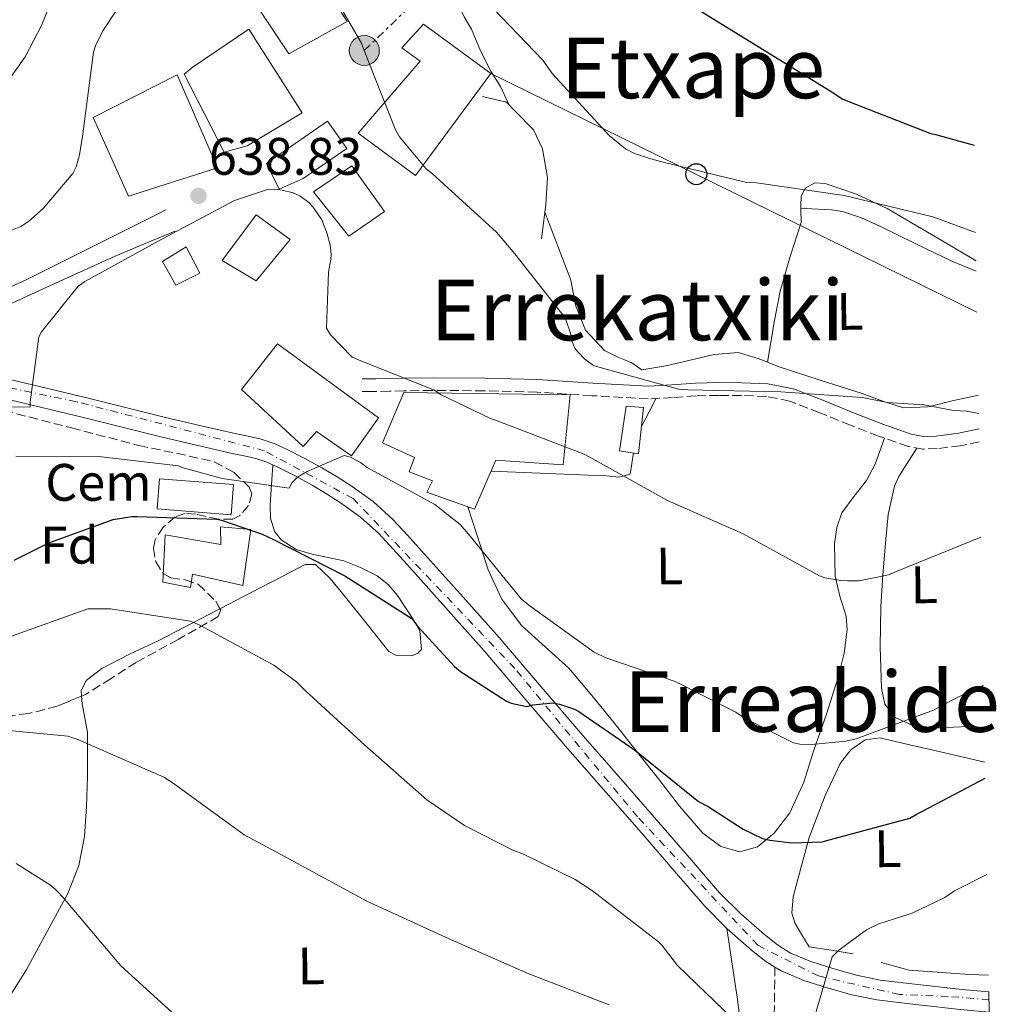
# Model space of a CAD drawing. Units: metres. Extents: x 617326 to 620781, y 4750249 to 4752627.
# Drawn here: x 620580 to 620765, y 4750533 to 4750720 of the extents above; entities that cross this region are included whole.
import ezdxf
from ezdxf.enums import TextEntityAlignment as Align

# ---------------------------------------------------------------- set-up
doc = ezdxf.new("R2010")
doc.units = ezdxf.units.M
doc.header["$MEASUREMENT"] = 0
for name, pattern in [('DGN Style 3', [2.435890702152634, 1.739921930109024, -0.6959687720436097]), ('DGN Style 4', [2.7856150101045474, 1.391937544087219, -0.6959687720436097, 0.001739921930109024, -0.6959687720436097]), ('DGN Style 7', [3.4798438602180486, 1.565929737098122, -0.6959687720436097, 0.5219765790327072, -0.6959687720436097])]:
    doc.linetypes.add(name, pattern=pattern)
for name, color, linetype, lineweight in [('Camino', 7, 'DGN Style 3', 0), ('Carretera', 9, 'Continuous', 0), ('Cota de punto acotado terreno', 7, 'Continuous', 0), ('Curva de nivel directora', 30, 'Continuous', 30), ('Curva de nivel intermedia', 30, 'Continuous', 0), ('Depósito de combustibles a nivel', 7, 'Continuous', 0), ('destino de construcciones', 7, 'Continuous', 0), ('Edificio', 1, 'Continuous', 13), ('Eje de carretera', 7, 'DGN Style 4', 0), ('Etiqueta de uso rústico', 92, 'Continuous', 0), ('Etiqueta de zona arbolada', 92, 'Continuous', 0), ('Línea de asfalto', 7, 'Continuous', 13), ('Línea de cambio de uso (parcela vista)', 92, 'Continuous', 0), ('Línea de muro de contención', 1, 'Continuous', 13), ('Línea eléctrica', 6, 'DGN Style 7', 0), ('Línea telefónica', 7, 'Continuous', 0), ('Margen derecho', 7, 'Continuous', 0), ('Poste telefónico', 7, 'Continuous', 0), ('Poste tendido eléctrico', 7, 'Continuous', 0), ('Punto acotado terreno (símbolo)', 7, 'Continuous', 0), ('Senda', 7, 'DGN Style 3', 0), ('Texto de rotulación de espacio menor sin especificar', 7, 'Continuous', 0), ('Texto de Área (paraje) menor', 7, 'Continuous', 0), ('Transformador', 7, 'Continuous', 0), ('Zona arbolada', 92, 'DGN Style 3', 0)]:
    doc.layers.add(name, color=color, linetype=linetype, lineweight=lineweight)
doc.styles.add('Style-Arial', font='arial.ttf')

# ---------------------------------------------------------------- blocks, each defined once
blk = doc.blocks.new('5PATER')
at = {"layer": 'Punto acotado terreno (símbolo)', "linetype": 'Continuous', "lineweight": 0}
h = blk.add_hatch(color=51, dxfattribs=at)
edge = h.paths.add_edge_path()
edge.add_ellipse((0, 0), major_axis=(-0.1095731443231308, -0.1110710700762829), ratio=0.9994222409660317, start_angle=0, end_angle=360)
blk = doc.blocks.new('5PELE')
at = {"layer": 'Transformador', "linetype": 'Continuous', "lineweight": 0}
h = blk.add_hatch(color=9, dxfattribs=at)
edge = h.paths.add_edge_path()
edge.add_arc((-2.000000476837158e-05, 0), 0.2850000000000001, 0, 360)
at = {"layer": 'Transformador', "color": 252, "linetype": 'Continuous', "lineweight": 0}
blk.add_circle((-2.000000476837158e-05, 0), 0.2850000000000001, dxfattribs=at)
blk = doc.blocks.new('5PTT')
at = {"layer": 'Depósito de combustibles a nivel', "color": 7, "linetype": 'Continuous', "lineweight": 30}
blk.add_circle((2.382683753967285e-05, 4.306399822235108e-05), 0.1995000005932858, dxfattribs=at)

msp = doc.modelspace()

# ---------------------------------------------------------------- linework, layer by layer
at = {"layer": 'Camino', "color": 7, "linetype": 'DGN Style 3', "lineweight": 0}
msp.add_polyline3d([(620762.2499999988, 4750639.439999999, 631.3099999999978), (620758.6999999994, 4750638.699999999, 631.5899999999967), (620754.2600000004, 4750638.150000002, 632.009999999995), (620751.5199999999, 4750638.050000002, 632.1399999999995), (620748.7199999993, 4750638.529999999, 632.2700000000041), (620743.1099999989, 4750640.540000001, 632.5500000000029), (620737.7600000001, 4750642.600000001, 632.7799999999991), (620731.9400000019, 4750644.980000001, 632.9400000000024), (620726.2600000001, 4750647.190000001, 633.1000000000059), (620721.800000001, 4750648.080000001, 633.2299999999959), (620717.0899999992, 4750648.25, 633.3500000000058), (620712.7399999973, 4750648.279999999, 633.4299999999931), (620708.4200000011, 4750648.190000001, 633.4799999999958), (620703.98, 4750647.859999999, 633.5099999999948), (620699.3500000008, 4750647.609999999, 633.5500000000033), (620688.6599999999, 4750648.210000004, 634.2200000000013), (620678.1900000004, 4750648.900000001, 635.529999999999), (620668.2300000003, 4750649.140000002, 637.029999999999), (620658.2800000015, 4750649.220000001, 638.6000000000059), (620652.9100000004, 4750649.110000002, 639.8899999999995), (620650.2100000003, 4750649.050000001, 640.2599999999949), (620647.5899999985, 4750649.02, 639.8800000000047), (620646.2899999976, 4750649.02, 639.429999999993), (620645.0100000014, 4750649.02, 638.9900000000052)], dxfattribs=at)
at = {"layer": 'Carretera', "color": 9, "linetype": 'Continuous', "lineweight": 0}
for points in [[(620578.1299999985, 4750651.320000002, 639.2700000000041), (620592.9200000009, 4750647.749999999, 640.4600000000064), (620607.6200000017, 4750644.080000001, 641.6399999999994), (620614.370000002, 4750642.51, 642.3000000000029), (620621.12, 4750640.960000001, 643.1100000000006), (620623.3500000007, 4750640.489999999, 643.570000000007), (620625.8000000004, 4750639.949999998, 644.070000000007), (620628.3000000016, 4750639.099999999, 644.3999999999943), (620630.5900000005, 4750638.050000001, 644.5800000000017), (620633.9899999979, 4750636.350000001, 644.6199999999953), (620637.3500000018, 4750634.53, 644.6499999999943), (620640.2399999974, 4750632.810000001, 644.75), (620643.0599999983, 4750630.970000001, 644.8999999999943), (620647.0900000005, 4750628.079999999, 645.320000000007), (620650.820000001, 4750624.710000001, 645.7400000000052), (620653.6299999985, 4750621.67, 645.9900000000052), (620656.2800000015, 4750618.73, 646.25), (620663.6800000002, 4750610.509999999, 647.1000000000058), (620671.0500000018, 4750602.23, 647.9799999999959), (620679.02, 4750592.9, 648.9700000000012), (620686.9300000004, 4750583.590000001, 649.9600000000064), (620694.1400000011, 4750575.359999998, 650.820000000007), (620701.3799999986, 4750567.090000001, 651.6900000000023), (620707.1900000023, 4750560.36, 652.4400000000023), (620712.8899999998, 4750553.739999999, 653.2200000000012), (620716.9800000002, 4750549.630000002, 653.7700000000041), (620721.4300000004, 4750545.76, 654.3099999999977), (620723.8799999979, 4750543.8, 654.6199999999953), (620726.3700000001, 4750542.26, 654.8899999999994), (620730.2100000002, 4750540.63, 655.1300000000047), (620734.4100000003, 4750539.32, 655.3399999999965), (620738.9299999997, 4750538.050000001, 655.6100000000006), (620743.4100000013, 4750537.13, 655.9100000000036), (620751.1099999992, 4750536.189999999, 656.570000000007), (620758.9800000014, 4750535.359999999, 657.1900000000023), (620764.0799999976, 4750534.87, 657.4499999999971), (620764.1499999993, 4750531.019999999, 657.4700000000012)], [(620750.6799999999, 4750532.390000002, 656.570000000007), (620742.7899999998, 4750533.359999999, 655.9100000000036), (620738.0300000011, 4750534.329999999, 655.6100000000006), (620733.3199999994, 4750535.659999999, 655.3399999999965), (620728.8900000014, 4750537.040000001, 655.1300000000047), (620724.6099999989, 4750538.86, 654.8899999999994), (620723.4299999987, 4750539.590000001, 654.779999999999), (620721.6700000018, 4750540.680000001, 654.6199999999953), (620718.9800000007, 4750542.83, 654.3099999999977), (620714.3700000017, 4750546.84, 653.7700000000041), (620710.0899999992, 4750551.150000001, 653.2200000000012), (620704.2999999999, 4750557.87, 652.4400000000023), (620698.4999999997, 4750564.59, 651.6900000000023), (620691.2699999989, 4750572.84, 650.820000000007), (620684.0399999982, 4750581.100000001, 649.9600000000064), (620676.11, 4750590.42, 648.9700000000012), (620668.1700000028, 4750599.730000001, 647.9799999999959), (620660.829999998, 4750607.970000001, 647.1000000000058), (620653.4499999996, 4750616.170000001, 646.25), (620650.8099999976, 4750619.099999999, 645.9900000000052), (620648.1400000011, 4750622, 645.7400000000052), (620644.6900000023, 4750625.100000001, 645.320000000007), (620640.8999999991, 4750627.82, 644.8999999999943), (620638.219999999, 4750629.57, 644.75), (620635.4600000009, 4750631.210000001, 644.6499999999943), (620632.230000001, 4750632.960000001, 644.6199999999953), (620628.9400000009, 4750634.609999998, 644.5800000000017), (620626.88, 4750635.550000002, 644.3999999999943), (620624.7800000012, 4750636.27, 644.070000000007), (620622.5500000005, 4750636.759999999, 643.570000000007), (620620.3000000019, 4750637.230000001, 643.1100000000006), (620613.5100000014, 4750638.790000001, 642.3000000000029), (620606.73, 4750640.369999998, 641.6399999999994), (620592.0100000012, 4750644.040000001, 640.4600000000064), (620577.2899999982, 4750647.600000001, 639.2700000000041)]]:
    msp.add_polyline3d(points, dxfattribs=at)
at = {"layer": 'Curva de nivel directora', "color": 30, "linetype": 'Continuous', "lineweight": 30, "flags": 128}
for points, elevation in [([(620692.1800000004, 4750731.930000002), (620734.4199999986, 4750705.850000001), (620736.209999999, 4750704.670000001), (620737.5599999991, 4750704.060000001), (620752.85, 4750698.11), (620754.2000000001, 4750697.789999999), (620761.2499999997, 4750695.830000001)], 625.0000000000002), ([(620578.8700000001, 4750616.930000002), (620585.4300000003, 4750620.25), (620597.6799999991, 4750624.670000002), (620601.2399999998, 4750625.25), (620602.23, 4750625.25), (620617.36, 4750624.730000002), (620618.2899999997, 4750624.54), (620625.9999999988, 4750621.92), (620628.1200000001, 4750620.890000002), (620641.6799999987, 4750613.980000001), (620654.4500000004, 4750605.880000004), (620655.51, 4750604.380000001), (620662.5199999996, 4750596.760000001), (620663.6999999997, 4750595.770000001), (620672.399999999, 4750590.140000001), (620673.3299999988, 4750589.789999999), (620676.2799999993, 4750589.15), (620677.3999999991, 4750589.470000002), (620681.2699999983, 4750589.850000001), (620682.4799999996, 4750589.600000001), (620685.3600000008, 4750588.600000001), (620686.1599999988, 4750588.190000001), (620696.72, 4750580.92), (620708.9199999997, 4750571.040000001), (620710.7399999991, 4750570.140000002), (620717.3999999999, 4750565.79), (620721.079999999, 4750564.060000001), (620722.4800000006, 4750563.710000002), (620726.6400000001, 4750563.230000001), (620732.369999999, 4750563.420000001), (620733.9699999993, 4750563.87), (620749.0799999991, 4750567.930000002), (620750.2300000002, 4750568.600000001), (620763.3699999986, 4750575.52)], 650.0000000000001)]:
    msp.add_lwpolyline(points, dxfattribs=dict(at, elevation=elevation))
at = {"layer": 'Curva de nivel intermedia', "color": 30, "linetype": 'Continuous', "lineweight": 0, "flags": 128}
for points, elevation in [([(620455.3300000017, 4750720.099999998), (620459.1700000018, 4750714.11), (620460.6800000004, 4750712.539999999), (620460.4099999999, 4750712.390000002), (620462.4599999996, 4750707.619999999), (620465.7000000007, 4750705.399999999), (620475.4300000004, 4750705.23), (620476.6700000009, 4750704.83), (620478.8800000015, 4750703.180000001), (620492.4800000003, 4750689.119999998), (620493.3099999996, 4750688.709999999), (620508.2500000017, 4750682.109999999), (620510.0399999999, 4750681.7), (620525.6300000004, 4750679.749999999), (620537.5999999996, 4750679.999999999), (620539.0999999995, 4750680.259999998), (620550.7800000005, 4750683.81), (620552.1900000009, 4750684.579999999), (620565.7899999998, 4750694.15), (620570.9700000009, 4750698.949999999), (620572.16, 4750700.350000001), (620580.9600000001, 4750712.640000001), (620584.1200000006, 4750718.720000002), (620589.8800000006, 4750733.220000001)], 630), ([(620638.5600000005, 4750726.109999998), (620644.8600000015, 4750715.23), (620645.4000000004, 4750713.830000001), (620651.3200000012, 4750698.75), (620652.0900000001, 4750697.440000001), (620657.1500000006, 4750691.359999998), (620658.3300000008, 4750690.399999999), (620670.5199999993, 4750679.330000001), (620674.0100000005, 4750675.199999998), (620683.3200000002, 4750663.359999998), (620683.7699999993, 4750662.5), (620684.6000000008, 4750660.130000001), (620684.9200000005, 4750658.430000001), (620685.4300000002, 4750657.220000001), (620685.9500000009, 4750656.539999999)], 635), ([(620668.350000001, 4750723.46), (620679.3200000013, 4750712), (620681.180000001, 4750709.409999999), (620691.9299999999, 4750697.659999999), (620695.0000000012, 4750695.17), (620696.7300000011, 4750694.269999999), (620699.8400000003, 4750693.249999999), (620701.9500000003, 4750692.67), (620717.7599999999, 4750688.83), (620719.9000000011, 4750688.67), (620736.6000000001, 4750686.239999999), (620753.430000001, 4750682.240000002)], 630), ([(620565.1799999997, 4750674.399999999), (620580.1599999998, 4750680.350000001), (620581.5600000012, 4750681.310000001), (620584.3500000008, 4750683.81), (620590.0100000004, 4750690.429999999), (620590.6200000005, 4750691.749999999), (620591.290000001, 4750694.019999998), (620591.8400000008, 4750697.51), (620593.9500000009, 4750713.539999999), (620594.3300000008, 4750714.720000001), (620595.7400000012, 4750717.600000001), (620598.3000000005, 4750721.509999999)], 635), ([(620567.0700000006, 4750646.310000001), (620581.8800000009, 4750646.050000001), (620581.8800000009, 4750647.01), (620583.5500000005, 4750659.429999999), (620584.0900000016, 4750660.350000001), (620591.0000000005, 4750669.06), (620592.3200000013, 4750669.949999999), (620606.9400000017, 4750677.989999999), (620620.7300000006, 4750685.31), (620627.0000000002, 4750687.390000001), (620628.4100000006, 4750687.46), (620629.820000001, 4750687.300000002), (620631.900000002, 4750686.789999999), (620633.1500000014, 4750686.180000001), (620634.8400000012, 4750684.960000001), (620635.7100000007, 4750684.069999999), (620637.3400000002, 4750681.67), (620638.3600000016, 4750679.009999999), (620638.9100000015, 4750676.800000001), (620639.0700000002, 4750675.140000001), (620639.0400000013, 4750674.08), (620638.5899999996, 4750671.680000001), (620638.2300000021, 4750661.029999999), (620639.0000000009, 4750659.810000001), (620643.1000000002, 4750655.52), (620644.1200000017, 4750655.07), (620658.7100000007, 4750649.25), (620659.900000002, 4750648.449999999), (620669.2400000007, 4750643.91), (620671.1300000016, 4750643.269999999), (620687.1900000013, 4750637.119999999), (620688.7000000002, 4750636.289999999), (620703.0299999999, 4750628.319999999), (620717.3700000008, 4750621.949999999), (620731.8700000005, 4750613.980000001), (620732.920000001, 4750613.599999999), (620735.9299999995, 4750613.06), (620737.2400000016, 4750612.99), (620739.4200000009, 4750613.02), (620744.990000001, 4750614.140000001), (620746.6500000017, 4750614.850000001), (620762.5599999995, 4750621.300000001)], 640.0000000000001), ([(620753.430000001, 4750682.240000002), (620761.5500000014, 4750679.220000001)], 630), ([(620685.9500000009, 4750656.539999999), (620687.320000001, 4750655.140000001), (620688.9500000007, 4750653.98), (620690.2000000001, 4750653.57), (620705.0800000018, 4750649.470000001), (620706.8699999999, 4750649.31), (620724.51, 4750648.930000001), (620739.990000001, 4750647.869999998), (620744.7899999998, 4750646.939999999), (620751.7100000001, 4750646.5), (620757.3700000016, 4750645.409999999), (620759.8700000006, 4750645.28), (620762.1500000004, 4750644.859999999)], 635), ([(620579.1600000006, 4750636.71), (620594.9099999998, 4750636.640000001), (620610.070000001, 4750634.88), (620610.9699999995, 4750634.5), (620618.3600000013, 4750632.449999998), (620631.0999999995, 4750630.630000001), (620631.6699999995, 4750631.71), (620632.7300000013, 4750632.74), (620634.5199999993, 4750633.829999999), (620641.5600000002, 4750636.829999999), (620642.7800000006, 4750636.509999999), (620644.6700000016, 4750635.519999999), (620645.9500000001, 4750634.59), (620658.8100000013, 4750627.52), (620663.6399999993, 4750623.71), (620665.5000000012, 4750621.509999999), (620675.230000001, 4750609.600000001), (620676.6300000001, 4750608.42), (620689.0800000001, 4750599.49), (620691.2599999994, 4750598.369999998), (620704.4400000003, 4750593.859999999), (620715.9900000017, 4750588.029999998), (620717.7500000009, 4750586.820000002), (620726.9400000018, 4750582.21), (620728.1199999999, 4750581.98), (620730.3900000007, 4750581.890000001), (620736.8900000006, 4750582.529999999), (620738.8399999997, 4750582.980000001), (620753.5600000008, 4750588.449999998), (620758.0399999999, 4750590.819999999), (620763.0600000002, 4750593.17)], 645), ([(620546.4600000001, 4750601.509999998), (620563.3500000013, 4750598.429999998), (620565.0499999999, 4750598.660000001), (620576.2200000014, 4750601.600000001), (620578.3899999995, 4750602.53), (620592.8900000014, 4750607.710000001), (620597.1500000015, 4750607.710000001), (620612.3799999999, 4750605.38), (620614.1400000012, 4750604.609999998), (620628.1900000017, 4750596.96), (620632.51, 4750593.83), (620634.1700000007, 4750592.160000001), (620645.5000000009, 4750581.759999998), (620657.3000000003, 4750571.359999998), (620664.4400000017, 4750566.499999999), (620673.7500000013, 4750561.76), (620675.5400000017, 4750561.15), (620685.4600000014, 4750556.26), (620688.7300000014, 4750554.08), (620701.2999999998, 4750544.390000001), (620701.9400000013, 4750543.749999999), (620704.8899999995, 4750539.909999999), (620715.5100000012, 4750529.67)], 655), ([(620572.5100000009, 4750585.06), (620589.0800000003, 4750583.460000002), (620590.9400000002, 4750582.849999999), (620607.3200000017, 4750575.71), (620609.0499999995, 4750574.560000001), (620622.55, 4750564.739999999), (620630.4600000003, 4750560.509999999), (620645.8499999995, 4750552.100000001), (620660.9500000004, 4750545.189999999), (620676.6600000014, 4750538.310000001), (620691.900000001, 4750532.390000001)], 660), ([(620579.2600000012, 4750559.270000001), (620585.9400000023, 4750555.039999999), (620587.0300000008, 4750554.02), (620588.0900000002, 4750552.899999999), (620599.1299999999, 4750539.84), (620609.5000000009, 4750530.4)], 665.0000000000001), ([(620730.9400000006, 4750530.05), (620734.3, 4750541.569999999), (620735.5800000008, 4750542.819999999), (620740.7900000011, 4750546.659999999), (620743.1600000004, 4750547.84), (620749.5000000015, 4750549.86), (620755.7000000019, 4750552.8), (620757.5599999994, 4750554.08), (620763.6900000004, 4750557.220000001)], 655)]:
    msp.add_lwpolyline(points, dxfattribs=dict(at, elevation=elevation))
at = {"layer": 'Edificio', "color": 1, "linetype": 'Continuous', "lineweight": 13, "elevation": 647, "flags": 128}
msp.add_lwpolyline([(620620.5599999996, 4750631.33), (620620.1100000005, 4750625.57), (620606.0099999999, 4750626.680000001), (620606.4699999997, 4750632.439999999), (620620.5599999996, 4750631.33)], close=True, dxfattribs=at)
at = {"layer": 'Edificio', "color": 51, "linetype": 'Continuous', "lineweight": 13, "elevation": 647, "flags": 128}
msp.add_lwpolyline([(620620.1100000005, 4750625.57), (620606.0099999999, 4750626.680000001), (620606.4699999997, 4750632.439999999), (620620.5599999996, 4750631.33), (620620.1100000005, 4750625.57)], dxfattribs=at)
at = {"layer": 'Edificio', "color": 1, "linetype": 'Continuous', "lineweight": 13}
for points in [[(620642.1399999997, 4750719.34, 636.3600000000006), (620631.0599999996, 4750713.189999999, 639.0500000000029), (620621.6600000003, 4750727.34, 639.3699999999953), (620632.9199999999, 4750733.930000001, 636.429999999993)], [(620669.4600000001, 4750709.480000001, 635.0800000000017), (620655.1299999999, 4750690.09, 639.3699999999953), (620644.25, 4750698.15, 640.779999999999), (620656.0199999996, 4750711.789999999, 636.3000000000029), (620652.5, 4750714.350000001, 635.5899999999965), (620656.6600000003, 4750718.83, 634.9499999999971)], [(620623.1299999999, 4750695.720000001, 644.5500000000029), (620618.7800000003, 4750694.51, 639.3099999999977), (620611.1600000003, 4750709.350000001, 640.1399999999994), (620612.8899999997, 4750710.699999999, 643.5899999999965), (620623.4500000002, 4750717.869999999, 643.7899999999936), (620633.6200000001, 4750701.99, 644.0399999999936)], [(620617.5, 4750691.560000001, 645.1300000000047), (620600.5999999996, 4750686.119999999, 640.5200000000041), (620593.8799999999, 4750701.100000001, 640.9100000000036), (620609.8200000003, 4750709.230000001, 645.1300000000047)], [(620633.75, 4750689.51, 641.5500000000029), (620629.2100000001, 4750687.470000001, 640.6499999999943), (620626.8399999999, 4750692.33, 640.3300000000017), (620630.6200000001, 4750695.02, 642.6999999999971), (620638.4199999999, 4750700.390000001, 641.9900000000052), (620642.0700000003, 4750695.210000001, 641.9900000000052)], [(620649.2400000002, 4750683.24, 638.7899999999936), (620642.4600000001, 4750678.51, 639.3699999999953), (620635.7400000002, 4750686.949999999, 638.8600000000006), (620643.0300000003, 4750691.880000001, 639.0500000000029)], [(620631.3200000003, 4750677.930000001, 641.6100000000006), (620624.8600000005, 4750670.060000001, 643.0200000000041), (620618.3899999997, 4750673.9, 643.0800000000017), (620624.8600000005, 4750682.600000001, 642.1199999999953)], [(620614.1699999999, 4750671.529999999, 642.0599999999977), (620609.5599999996, 4750669.230000001, 642.3099999999977), (620607.0599999996, 4750673.710000001, 642.1900000000023), (620611.54, 4750676.52, 642.1199999999953)], [(620648.0899999999, 4750644.01, 648.070000000007), (620642.9699999997, 4750636.779999999, 648.070000000007), (620636.3099999996, 4750641.390000001, 648.1999999999971), (620633.75, 4750638.57, 648.1399999999994), (620622.04, 4750649.390000001, 647.179999999993), (620628.8899999997, 4750658.09, 647.0500000000029)], [(620684.5, 4750648.359999999, 642.8300000000017), (620683.1600000003, 4750635.050000001, 642.8300000000017), (620670.4199999999, 4750635.949999999, 644.3000000000029), (620666.3300000001, 4750626.67, 645.5099999999948), (620657.2999999998, 4750629.869999999, 645.7100000000064), (620658.3300000001, 4750632.039999999, 645.1900000000023), (620653.9100000003, 4750633.77, 644.8699999999953), (620654.9299999997, 4750636.460000001, 645), (620648.8499999996, 4750639.27, 643.4700000000012), (620652.8899999997, 4750648.810000001, 642.8300000000017)], [(620698.4500000002, 4750645.99, 641.6699999999983), (620697.4900000002, 4750637.16, 641.4799999999959), (620693.9100000003, 4750637.74, 641.929999999993), (620695.1299999999, 4750646.25, 642.0599999999977)], [(620623.8300000001, 4750622.76, 652.8699999999953), (620622.29, 4750612.140000001, 655.5), (620612.7599999999, 4750614.310000001, 658.9499999999971), (620612.3700000001, 4750611.75, 658.8899999999994), (620607.1299999999, 4750612.779999999, 659.9799999999959), (620607.5700000003, 4750621.74, 657.2299999999959), (620618.1299999999, 4750619.949999999, 654.6000000000058), (620618.0700000003, 4750623.27, 653.3899999999994)]]:
    msp.add_polyline3d(points, close=True, dxfattribs=at)
at = {"layer": 'Edificio', "color": 51, "linetype": 'Continuous', "lineweight": 13}
for points in [[(620631.0599999996, 4750713.189999999, 639.0500000000029), (620621.6600000003, 4750727.34, 639.3699999999953), (620632.9199999999, 4750733.930000001, 636.429999999993), (620642.1399999997, 4750719.34, 636.3600000000006), (620631.0599999996, 4750713.189999999, 639.0500000000029)], [(620655.1299999999, 4750690.09, 639.3699999999953), (620644.25, 4750698.15, 640.779999999999), (620656.0199999996, 4750711.789999999, 636.3000000000029), (620652.5, 4750714.350000001, 635.5899999999965), (620656.6600000003, 4750718.83, 634.9499999999971), (620669.4600000001, 4750709.480000001, 635.0800000000017), (620655.1299999999, 4750690.09, 639.3699999999953)], [(620618.7800000003, 4750694.51, 639.3099999999977), (620611.1600000003, 4750709.350000001, 640.1399999999994), (620612.8899999997, 4750710.699999999, 643.5899999999965), (620623.4500000002, 4750717.869999999, 643.7899999999936), (620633.6200000001, 4750701.99, 644.0399999999936), (620623.1299999999, 4750695.720000001, 644.5500000000029), (620618.7800000003, 4750694.51, 639.3099999999977)], [(620600.5999999996, 4750686.119999999, 640.5200000000041), (620593.8799999999, 4750701.100000001, 640.9100000000036), (620609.8200000003, 4750709.230000001, 645.1300000000047), (620617.5, 4750691.560000001, 645.1300000000047), (620600.5999999996, 4750686.119999999, 640.5200000000041)], [(620629.2100000001, 4750687.470000001, 640.6499999999943), (620626.8399999999, 4750692.33, 640.3300000000017), (620630.6200000001, 4750695.02, 642.6999999999971), (620638.4199999999, 4750700.390000001, 641.9900000000052), (620642.0700000003, 4750695.210000001, 641.9900000000052), (620633.75, 4750689.51, 641.5500000000029), (620629.2100000001, 4750687.470000001, 640.6499999999943)], [(620642.4600000001, 4750678.51, 639.3699999999953), (620635.7400000002, 4750686.949999999, 638.8600000000006), (620643.0300000003, 4750691.880000001, 639.0500000000029), (620649.2400000002, 4750683.24, 638.7899999999936), (620642.4600000001, 4750678.51, 639.3699999999953)], [(620624.8600000005, 4750670.060000001, 643.0200000000041), (620618.3899999997, 4750673.9, 643.0800000000017), (620624.8600000005, 4750682.600000001, 642.1199999999953), (620631.3200000003, 4750677.930000001, 641.6100000000006), (620624.8600000005, 4750670.060000001, 643.0200000000041)], [(620609.5599999996, 4750669.230000001, 642.3099999999977), (620607.0599999996, 4750673.710000001, 642.1900000000023), (620611.54, 4750676.52, 642.1199999999953), (620614.1699999999, 4750671.529999999, 642.0599999999977), (620609.5599999996, 4750669.230000001, 642.3099999999977)], [(620642.9699999997, 4750636.779999999, 648.070000000007), (620636.3099999996, 4750641.390000001, 648.1999999999971), (620633.75, 4750638.57, 648.1399999999994), (620622.04, 4750649.390000001, 647.179999999993), (620628.8899999997, 4750658.09, 647.0500000000029), (620648.0899999999, 4750644.01, 648.070000000007), (620642.9699999997, 4750636.779999999, 648.070000000007)], [(620683.1600000003, 4750635.050000001, 642.8300000000017), (620670.4199999999, 4750635.949999999, 644.3000000000029), (620666.3300000001, 4750626.67, 645.5099999999948), (620657.2999999998, 4750629.869999999, 645.7100000000064), (620658.3300000001, 4750632.039999999, 645.1900000000023), (620653.9100000003, 4750633.77, 644.8699999999953), (620654.9299999997, 4750636.460000001, 645), (620648.8499999996, 4750639.27, 643.4700000000012), (620652.8899999997, 4750648.810000001, 642.8300000000017), (620684.5, 4750648.359999999, 642.8300000000017), (620683.1600000003, 4750635.050000001, 642.8300000000017)], [(620697.4900000002, 4750637.16, 641.4799999999959), (620693.9100000003, 4750637.74, 641.929999999993), (620695.1299999999, 4750646.25, 642.0599999999977), (620698.4500000002, 4750645.99, 641.6699999999983), (620697.4900000002, 4750637.16, 641.4799999999959)], [(620622.29, 4750612.140000001, 655.5), (620612.7599999999, 4750614.310000001, 658.9499999999971), (620612.3700000001, 4750611.75, 658.8899999999994), (620607.1299999999, 4750612.779999999, 659.9799999999959), (620607.5700000003, 4750621.74, 657.2299999999959), (620618.1299999999, 4750619.949999999, 654.6000000000058), (620618.0700000003, 4750623.27, 653.3899999999994), (620623.8300000001, 4750622.76, 652.8699999999953), (620622.29, 4750612.140000001, 655.5)]]:
    msp.add_polyline3d(points, dxfattribs=at)
at = {"layer": 'Eje de carretera', "color": 7, "linetype": 'DGN Style 4', "lineweight": 0}
msp.add_polyline3d([(620764.1099999985, 4750533.42, 657.4600000000064), (620756.359999999, 4750534.010000001, 657), (620747.0300000017, 4750534.399999999, 656.2400000000054), (620731.6700000016, 4750537.900000002, 655.050000000003), (620720.1999999983, 4750543.730000001, 654.350000000006), (620697.329999998, 4750568.15, 651.4100000000037), (620673.9999999994, 4750596.36, 648.4900000000054), (620643.2800000013, 4750628.65, 645.0399999999937), (620626.4499999981, 4750637.74, 644.2200000000012), (620590.6799999987, 4750647.07, 640.3800000000048), (620521.0199999991, 4750661.59, 634.4100000000036), (620503.5199999999, 4750668.790000002, 632.929999999993), (620488.9399999998, 4750679.490000002, 632.2599999999949), (620479.6099999979, 4750690.58, 631.6199999999953), (620463.7399999981, 4750718.460000002, 629.6900000000024), (620450.9100000004, 4750739.859999999, 628.3300000000017)], dxfattribs=at)
at = {"layer": 'Línea de asfalto', "color": 7, "linetype": 'Continuous', "lineweight": 13}
for points in [[(620547.9200000018, 4750657.650000001, 636.0599999999978), (620551.6000000008, 4750658.630000001, 636.2100000000064), (620555.2899999989, 4750659.609999999, 636.3600000000006), (620559.6200000007, 4750661.109999999, 636.3899999999995), (620563.8699999999, 4750662.880000002, 636.3600000000006), (620572.579999998, 4750666.4, 636.479999999996), (620581.1499999977, 4750670.24, 636.679999999993), (620590.2699999996, 4750674.810000001, 637.1100000000007), (620599.389999999, 4750679.390000001, 637.5099999999949), (620603.550000001, 4750681.470000002, 637.6100000000006), (620607.7100000007, 4750683.550000001, 637.6999999999972)], [(620609.4299999995, 4750679.520000001, 638.979999999996), (620603.7399999987, 4750677.12, 638.6000000000059), (620598.039999999, 4750674.720000002, 638.2200000000012), (620587.4100000008, 4750669.920000001, 637.5899999999965), (620576.7899999992, 4750665.050000003, 637.0599999999978), (620571.5599999988, 4750662.900000002, 636.9400000000023), (620566.2999999993, 4750660.83, 637.0599999999978), (620564.8199999997, 4750660.32, 637.2599999999948), (620564.2499999999, 4750659.290000002, 637.5099999999949), (620564.1799999983, 4750658.270000001, 637.7700000000042), (620564.1799999983, 4750657.119999999, 638.0899999999966), (620564.7899999984, 4750655.57, 637.9700000000013), (620565.3899999997, 4750654.010000001, 637.8500000000058)], [(620578.129999998, 4750651.320000002, 639.2700000000041), (620592.9200000004, 4750647.75, 640.4600000000064), (620607.6200000012, 4750644.080000003, 641.6399999999995), (620614.3700000015, 4750642.510000001, 642.3000000000029), (620621.1199999994, 4750640.960000002, 643.1100000000007), (620623.3500000002, 4750640.49, 643.5700000000071), (620625.7999999999, 4750639.949999999, 644.070000000007), (620628.3000000011, 4750639.100000001, 644.3999999999943), (620630.5900000001, 4750638.050000002, 644.5800000000019), (620633.9899999974, 4750636.350000001, 644.6199999999955), (620637.3500000014, 4750634.530000002, 644.6499999999944), (620640.239999997, 4750632.810000002, 644.75), (620643.0599999977, 4750630.970000001, 644.8999999999944), (620647.0900000001, 4750628.08, 645.3200000000071), (620650.8200000006, 4750624.710000002, 645.7400000000054), (620653.6299999979, 4750621.67, 645.9900000000052), (620656.2800000011, 4750618.730000001, 646.2500000000001), (620663.6799999997, 4750610.51, 647.100000000006), (620671.0500000013, 4750602.230000001, 647.979999999996), (620679.0199999996, 4750592.9, 648.9700000000012), (620686.9299999999, 4750583.590000001, 649.9600000000065), (620694.1400000006, 4750575.359999999, 650.820000000007), (620701.3799999983, 4750567.090000001, 651.6900000000024), (620707.1900000018, 4750560.360000002, 652.4400000000024), (620712.8899999993, 4750553.74, 653.2200000000012), (620716.9799999996, 4750549.630000002, 653.7700000000042), (620721.4299999999, 4750545.760000001, 654.3099999999977), (620723.8799999974, 4750543.800000001, 654.6199999999953), (620726.3699999996, 4750542.260000001, 654.8899999999996), (620730.2099999997, 4750540.630000001, 655.1300000000047), (620734.4099999998, 4750539.320000002, 655.3399999999965), (620738.9299999991, 4750538.050000002, 655.6100000000007), (620743.4100000006, 4750537.130000001, 655.9100000000037), (620751.1099999987, 4750536.189999999, 656.5700000000072), (620758.980000001, 4750535.36, 657.1900000000024), (620764.0799999972, 4750534.870000001, 657.4499999999972)], [(620577.2899999976, 4750647.600000001, 639.2700000000041), (620592.0100000007, 4750644.040000002, 640.4600000000064), (620606.7299999995, 4750640.369999999, 641.6399999999995), (620613.5100000009, 4750638.790000001, 642.3000000000029), (620620.3000000014, 4750637.230000001, 643.1100000000007), (620622.55, 4750636.76, 643.5700000000071), (620624.7800000008, 4750636.27, 644.070000000007), (620626.8799999995, 4750635.550000003, 644.3999999999943), (620628.9400000004, 4750634.609999999, 644.5800000000019), (620632.2300000006, 4750632.960000002, 644.6199999999955), (620635.4600000004, 4750631.210000002, 644.6499999999944), (620638.2199999986, 4750629.570000002, 644.75), (620640.8999999987, 4750627.820000002, 644.8999999999944), (620644.6900000017, 4750625.100000001, 645.3200000000071), (620648.1400000006, 4750622.000000001, 645.7400000000054), (620650.8099999971, 4750619.100000001, 645.9900000000052), (620653.4499999991, 4750616.170000001, 646.2500000000001), (620660.8299999975, 4750607.970000001, 647.100000000006), (620668.1700000024, 4750599.730000001, 647.979999999996), (620676.1099999994, 4750590.42, 648.9700000000012), (620684.0399999976, 4750581.100000001, 649.9600000000065), (620691.2699999984, 4750572.84, 650.820000000007), (620698.4999999992, 4750564.59, 651.6900000000024), (620704.2999999995, 4750557.870000001, 652.4400000000024), (620710.0899999987, 4750551.150000002, 653.2200000000012), (620714.3700000013, 4750546.84, 653.7700000000042), (620718.9800000002, 4750542.83, 654.3099999999977), (620721.6700000013, 4750540.680000001, 654.6199999999953), (620723.4299999982, 4750539.590000002, 654.779999999999)], [(620723.4299999982, 4750539.590000002, 654.779999999999), (620724.6099999984, 4750538.86, 654.8899999999996), (620728.890000001, 4750537.040000001, 655.1300000000047), (620733.3199999989, 4750535.66, 655.3399999999965), (620738.0300000006, 4750534.33, 655.6100000000007), (620742.7899999993, 4750533.36, 655.9100000000037), (620750.6799999995, 4750532.390000002, 656.5700000000072), (620758.600000001, 4750531.560000001, 657.1900000000024), (620764.1499999987, 4750531.02, 657.4700000000014)]]:
    msp.add_polyline3d(points, dxfattribs=at)
at = {"layer": 'Línea de cambio de uso (parcela vista)', "color": 92, "linetype": 'Continuous', "lineweight": 0, "extrusion": (-0.8579422274811631, 0.5100908067782731, 0.06117600138085846), "elevation": 1890775.077109943, "flags": 128}
msp.add_lwpolyline([(-4400631.487283206, -115245.9750903727), (-4400636.147833285, -115249.6219209068), (-4400637.431334852, -115252.3971188683)], dxfattribs=at)
at = {"layer": 'Línea de cambio de uso (parcela vista)', "color": 92, "linetype": 'Continuous', "lineweight": 0}
for points in [[(620664.9000000004, 4750728.51, 627.9799999999959), (620664.9199999999, 4750725.710000001, 627.5599999999977), (620663.6399999997, 4750723.689999999, 627.7200000000012), (620663.3799999999, 4750722.310000001, 627.8399999999965), (620664.4199999999, 4750720.08, 628.0599999999977), (620665.75, 4750717.869999999, 628.3000000000029), (620667.5, 4750713.76, 628.8500000000058), (620669.5300000003, 4750709.800000001, 629.320000000007), (620671.29, 4750707.02, 629.5500000000029), (620672.9500000002, 4750703.470000001, 629.929999999993)], [(620728.3699000003, 4750683.76, 628.5525999999954), (620728.3600000005, 4750684.4, 628.4900000000052), (620728.4000000004, 4750686.060000001, 628.3899999999994), (620729.1799999997, 4750687.66, 628.3600000000006), (620731, 4750688.689999999, 628.3999999999943), (620732.9500000002, 4750688.550000001, 628.429999999993), (620738.9400000004, 4750686.539999999, 628.3999999999943), (620744.7300000006, 4750683.82, 628.3600000000006), (620755.0199999996, 4750677.789999999, 628.2599999999948), (620761.6399999997, 4750673.869999999, 628.1999999999971)], [(620679.7100000001, 4750683.09, 632.3300000000017), (620684.6600000003, 4750670.15, 633), (620685.5300000003, 4750665.449999999, 633.3500000000058), (620687.4400000004, 4750660.689999999, 633.5099999999948), (620691.0300000003, 4750656.810000001, 633.5500000000029), (620693.5499999998, 4750655.539999999, 633.6499999999943), (620696.0899999999, 4750654.5, 633.8000000000029), (620698.1299999999, 4750653.100000001, 634.1199999999953), (620702.6900000004, 4750653.859999999, 634.1399999999994), (620707.29, 4750654.949999999, 634.1199999999953), (620711.9000000004, 4750656.029999999, 634.0899999999965), (620716.4400000004, 4750656.42, 634.0599999999977), (620720.2599999999, 4750655.27, 633.9900000000052), (620722.0198999997, 4750654.559800001, 633.9342999999935)], [(620722.0198999997, 4750654.559800001, 633.929999999993), (620723.3200000003, 4750662.5, 631.820000000007), (620724.4400000004, 4750668.07, 631.429999999993), (620726.2999999998, 4750674.66, 630.2100000000064), (620728.4100000003, 4750681.130000001, 628.8099999999977), (620728.3699000003, 4750683.76, 628.5525999999954)], [(620761.6699999999, 4750671.91, 628.8099999999977), (620757.0099999999, 4750673.77, 628.8699999999953), (620750.2000000002, 4750677.09, 628.9400000000023), (620743.3799999999, 4750680.42, 629), (620739.8899999997, 4750682.029999999, 628.929999999993), (620736.2800000003, 4750683.24, 628.75), (620734.1900000004, 4750683.52, 628.2899999999936), (620729.1900000004, 4750683.800000001, 628.4799999999959), (620728.3699000003, 4750683.76, 628.5500000000029)], [(620722.0198999997, 4750654.559800001, 633.9342999999935), (620724.0499999998, 4750653.74, 633.8699999999953), (620732.0199999996, 4750651.180000001, 634.3099999999977), (620739.9900000002, 4750648.619999999, 634.75), (620743.9100000003, 4750647.189999999, 634.9700000000012), (620744.4900000002, 4750647, 635), (620747.8600000005, 4750645.930000001, 635.3899999999994), (620752.4500000002, 4750646.07, 635.2400000000052), (620753.0999999996, 4750646.230000001, 635), (620757.0800000001, 4750647.210000001, 633.2700000000041), (620762.0899999999, 4750648.289999999, 631.1199999999953)], [(620665.0899999999, 4750627.100000001, 641.6699999999983), (620667.54, 4750619.470000001, 643.7899999999936), (620668.9500000002, 4750615.08, 645), (620671.54, 4750609.560000001, 646.4900000000052), (620675.29, 4750604.52, 647.429999999993), (620679.79, 4750600.449999999, 647.779999999999), (620684.25, 4750596.390000001, 647.9499999999971), (620688.6100000005, 4750591.24, 648.0500000000029), (620692.8799999999, 4750586.029999999, 648.1999999999971), (620697.0800000001, 4750580.710000001, 648.8300000000017), (620701.2699999996, 4750575.4, 649.4799999999959), (620705.2599999999, 4750570.199999999, 649.7299999999959), (620709.7199999997, 4750565.029999999, 649.8699999999953), (620713.1100000005, 4750562.539999999, 649.8899999999994), (620716.7599999999, 4750561.51, 649.8699999999953), (620720.0800000001, 4750562.449999999, 649.8099999999977), (620723.2800000003, 4750565.029999999, 649.4199999999983), (620726.2800000003, 4750568.890000001, 648.3899999999994), (620728.8799999999, 4750574.75, 646.5099999999948), (620730.8399999999, 4750580.84, 644.679999999993), (620733.2300000006, 4750587.699999999, 642.820000000007), (620735.4400000004, 4750594.730000001, 641.2299999999959), (620736.5499999998, 4750599.24, 640.4799999999959), (620737.1699999999, 4750603.75, 639.75), (620736.9600000001, 4750606.300000001, 639.320000000007), (620735.7800000003, 4750610.109999999, 638.6600000000036), (620734.8700000001, 4750613.930000001, 638.029999999999), (620734.7300000006, 4750620.08, 637.429999999993), (620735.1600000003, 4750623.130000001, 637.25), (620736.1500000004, 4750625.960000001, 637.070000000007), (620738.4800000006, 4750629.09, 637.1600000000036), (620740.8200000003, 4750632.100000001, 636.679999999993), (620742.4900000002, 4750635.180000001, 635.2700000000041), (620744.2100000001, 4750640.15, 632.5)], [(620763.2000000002, 4750584.939999999, 644.6499999999943), (620760.1900000004, 4750585.310000001, 644.2200000000012), (620753.1299999999, 4750585.039999999, 643.2700000000041), (620749.6399999997, 4750585.5, 642.8099999999977), (620746.2599999999, 4750587.050000001, 642.3800000000047), (620744.3099999996, 4750589.560000001, 642.279999999999), (620743.7000000002, 4750592.619999999, 642.3099999999977), (620743.4199999999, 4750600.449999999, 641.9400000000023), (620743.5700000003, 4750608.17, 641.029999999999), (620743.9400000004, 4750614.189999999, 639.4100000000036), (620744.4100000003, 4750620.199999999, 637.6399999999994), (620744.9600000001, 4750625.609999999, 636.4100000000036), (620746.1299999999, 4750631.02, 635.4700000000012), (620746.9600000001, 4750632.850000001, 635.2700000000041), (620748.0499999998, 4750634.539999999, 635.0800000000017), (620750.4000000004, 4750638.24, 632.1900000000023)], [(620669.4900000002, 4750633.84, 639.429999999993), (620688.0199999996, 4750633.130000001, 639.429999999993), (620691.3499999996, 4750633, 639.429999999993), (620693.8399999999, 4750632.74, 639.320000000007), (620695.8899999997, 4750633.32, 638.7899999999936), (620696.5199999996, 4750637.32, 638.1900000000023)], [(620655.5300000003, 4750599.210000001, 648.8999999999943), (620656.2800000003, 4750599.980000001, 648.779999999999), (620655.9199999999, 4750603.529999999, 647.8899999999994), (620654.7400000002, 4750605.609999999, 647.3699999999953), (620651.7300000006, 4750610.199999999, 646.6399999999994), (620649.9900000002, 4750612.289999999, 646.3999999999943), (620647.8300000001, 4750613.99, 646.279999999999), (620644.6900000004, 4750615.529999999, 646.2400000000052), (620641.4900000002, 4750616.810000001, 646.2200000000012), (620635.4900000002, 4750618.119999999, 646.2200000000012), (620632.4800000006, 4750618.980000001, 646.2200000000012), (620629.5899999999, 4750620.84, 646.2200000000012), (620628.3899999997, 4750622.350000001, 646.25), (620627.5999999996, 4750624.859999999, 646.320000000007), (620627.54, 4750627.430000001, 646.2200000000012), (620627.6399999997, 4750629.42, 645.8500000000058), (620628.04, 4750635.02, 644.5)], [(620617.9725000003, 4750607.7258, 652.6138000000064), (620625.75, 4750611.75, 651.529999999999), (620629.9400000004, 4750613.930000001, 650.8800000000047), (620634.1299999999, 4750616.109999999, 650.25), (620636.1299999999, 4750616.109999999, 650.1399999999994), (620638.9000000004, 4750613.449999999, 650.3300000000017), (620641.5599999996, 4750610.220000001, 650.3800000000047), (620645.9600000001, 4750604.810000001, 649.8899999999994), (620650.0700000003, 4750599.59, 649.3500000000058), (620651.5099999999, 4750598.850000001, 649.2200000000012), (620654.3399999999, 4750598.779999999, 649.0099999999948), (620655.5300000003, 4750599.210000001, 648.8999999999943)], [(620591.6705999998, 4750591.0999, 656.0810999999958), (620591.5899999999, 4750592.100000001, 655.6900000000023), (620592.5300000003, 4750594.09, 655.1100000000006), (620595.5099999999, 4750596.350000001, 654.8300000000017), (620600.7999999998, 4750599.09, 654.6300000000047), (620606.2300000006, 4750601.640000001, 654.2200000000012), (620615.9900000002, 4750606.699999999, 652.8899999999994), (620617.9725000003, 4750607.7258, 652.6138000000064)], [(620495.2518999996, 4750425.844000001, 693.4523000000045), (620496.3099999996, 4750427.91, 693.429999999993), (620498.7100000001, 4750431.279999999, 693), (620508.8399999999, 4750445.630000001, 689.279999999999), (620519.5700000003, 4750459.5, 685.5099999999948), (620534.5800000001, 4750476.050000001, 680.6900000000023), (620549.3300000001, 4750492.84, 675.9100000000036), (620559.9800000006, 4750507.16, 675), (620561.1500000004, 4750508.74, 672.0800000000017), (620572.3700000001, 4750525.16, 668.4900000000052), (620581.1699999999, 4750538.99, 665.4900000000052), (620589.0800000001, 4750553.58, 662.5399999999936), (620591.1500000004, 4750558.9, 661.6499999999943), (620592.2100000001, 4750564.390000001, 660.8099999999977), (620592.6299999999, 4750570.100000001, 659.6499999999943), (620592.79, 4750575.850000001, 658.4400000000023), (620592.79, 4750580.029999999, 658.3399999999965), (620592.79, 4750584.230000001, 658.3099999999977), (620591.79, 4750589.619999999, 656.6600000000036), (620591.6705999998, 4750591.0999, 656.0810999999958)], [(620738.2599999999, 4750542.119999999, 655.179999999993), (620734.0999999996, 4750542.789999999, 654.3800000000047), (620729.9400000004, 4750543.460000001, 653.5800000000017), (620728.5599999996, 4750545.74, 652.9100000000036), (620727.1900000004, 4750548.01, 652.2299999999959), (620726.5999999996, 4750549.859999999, 651.8300000000017), (620726.9100000003, 4750552.980000001, 651.4199999999983), (620727.7000000002, 4750556.07, 650.9499999999971), (620729.9199999999, 4750564.210000001, 648.8699999999953), (620732.9500000002, 4750572.199999999, 646.6699999999983), (620735.8399999999, 4750578.279999999, 645.3099999999977), (620737.8499999996, 4750580.890000001, 644.8800000000047), (620740.5599999996, 4750582.82, 644.75), (620743.4000000004, 4750583.16, 645.4400000000023), (620746.2599999999, 4750582.5, 646.279999999999), (620754.8700000001, 4750580.52, 647.320000000007), (620763.3200000003, 4750578.57, 648.1900000000023)], [(620714.2599999999, 4750546.949999999, 653.75), (620716.2800000003, 4750533.42, 655.8800000000047), (620716.8200000003, 4750529.32, 656.3899999999994)], [(620764.0300000003, 4750538.08, 656.3800000000047), (620760.4100000003, 4750538.17, 656.1999999999971), (620748.9500000002, 4750538.980000001, 655.5), (620743.5800000001, 4750540.49, 655.529999999999)]]:
    msp.add_polyline3d(points, dxfattribs=at)
at = {"layer": 'Línea de muro de contención', "color": 1, "linetype": 'Continuous', "lineweight": 13}
msp.add_polyline3d([(620679.0599999996, 4750678.060000001, 634.1199999999953), (620679.9000000004, 4750684.58, 633.9900000000052), (620680.2199999997, 4750689.699999999, 633.2899999999936), (620679.2599999999, 4750695.140000001, 632.8399999999965), (620677.5300000003, 4750698.730000001, 632.9100000000036), (620674.0700000003, 4750702.310000001, 633.1000000000058), (620672.4100000003, 4750704.039999999, 633.1600000000036), (620667.8600000005, 4750705.07, 633.2299999999959)], dxfattribs=at)
at = {"layer": 'Línea eléctrica', "color": 6, "linetype": 'DGN Style 7', "lineweight": 0}
msp.add_polyline3d([(620645.3999999985, 4750713.83, 635), (620661.3099999985, 4750729.160000001, 630), (620627.8000000009, 4750831.349999999, 614.8300000000017), (620597.6100000005, 4750920.180000001, 577.9600000000064), (620567.8644236713, 4751011.898099718, 567.170100000003), (620520.5300000003, 4751157.849999999, 550), (620479.5799999972, 4751247.109999998, 535), (620441.7100000009, 4751329.84, 531.2299999999959), (620407.6700000013, 4751402.09, 525), (620376.79, 4751474.560000001, 520), (620339.2500000002, 4751562.600000001, 518.8600000000006), (620334.1466223238, 4751573.423309764, 518.9545999999973), (620300.0476739071, 4751645.740803124, 519.5866999999998), (620277.7499999992, 4751693.029999999, 520)], dxfattribs=at)
at = {"layer": 'Línea telefónica', "color": 7, "linetype": 'Continuous', "lineweight": 0, "extrusion": (-0.0001744599082401826, 8.570921534781619e-05, 0.9999999811088353), "elevation": 928.4476329442184, "flags": 128}
msp.add_lwpolyline([(620761.9103878897, 4750664.047872834), (620669.5603858073, 4750709.417873004)], dxfattribs=at)
at = {"layer": 'Margen derecho', "color": 7, "linetype": 'Continuous', "lineweight": 0}
msp.add_polyline3d([(620762.1999999996, 4750641.890000002, 631.2700000000041), (620758.3099999982, 4750641.08, 631.5899999999967), (620754.0700000003, 4750640.550000003, 632.009999999995), (620751.6799999987, 4750640.470000002, 632.1399999999995), (620749.3299999973, 4750640.87, 632.2700000000041), (620743.9499999994, 4750642.800000001, 632.5500000000029), (620738.6499999977, 4750644.84, 632.7799999999991), (620732.8399999982, 4750647.220000003, 632.9400000000024), (620726.9299999987, 4750649.510000001, 633.1000000000059), (620722.0799999981, 4750650.480000001, 633.2299999999959), (620717.1400000006, 4750650.66, 633.3500000000058), (620712.7300000006, 4750650.689999999, 633.4299999999931), (620708.3099999971, 4750650.600000001, 633.4799999999958), (620703.829999998, 4750650.270000001, 633.5099999999948), (620699.3500000008, 4750650.020000001, 633.5500000000033), (620688.8099999975, 4750650.610000002, 634.2200000000013), (620678.2899999986, 4750651.310000001, 635.529999999999), (620668.2699999984, 4750651.550000002, 637.029999999999), (620658.2600000014, 4750651.630000004, 638.6000000000059), (620652.859999999, 4750651.520000001, 639.8899999999995), (620650.1700000024, 4750651.460000004, 640.2599999999949), (620647.5700000006, 4750651.430000002, 639.8800000000047), (620646.2899999976, 4750651.430000002, 639.429999999993), (620645.0100000014, 4750651.430000002, 638.9900000000052)], dxfattribs=at)
at = {"layer": 'Senda', "color": 7, "linetype": 'DGN Style 3', "lineweight": 0}
msp.add_polyline3d([(620723.4299999982, 4750539.590000002, 654.779999999999), (620723.2399999981, 4750528.180000001, 655.0000000000001), (620720.6099999996, 4750509.990000002, 660), (620720.6000000007, 4750497.87, 663.0000000000001), (620721.2800000003, 4750491.2, 663.0000000000001), (620720.3700000005, 4750486.050000003, 663.0000000000001), (620722.1999999988, 4750481.060000001, 665), (620727.0100000012, 4750471.860000002, 667), (620734.8099999975, 4750464.120000001, 667), (620739.1599999993, 4750457.240000002, 667), (620741.0700000004, 4750451.640000002, 670.0000000000001), (620744.1700000007, 4750448.32, 668.5299999999991)], dxfattribs=at)
at = {"layer": 'Zona arbolada', "color": 92, "linetype": 'DGN Style 3', "lineweight": 0}
for points in [[(620576.9600000001, 4750645.390000001, 643.3800000000047), (620589.7599999999, 4750642.09, 643.6699999999983), (620602.5599999996, 4750638.730000001, 644.1399999999994), (620609.7199999997, 4750637.26, 644.6199999999953), (620616.9000000004, 4750635.66, 645.1699999999983), (620620.6200000001, 4750633.65, 645.5), (620623.5499999998, 4750630.800000001, 645.9400000000023), (620624.04, 4750629.550000001, 646.4199999999983), (620623.4100000003, 4750627.33, 647.7200000000012), (620621.7599999999, 4750625.42, 648.75), (620620.4000000004, 4750624.76, 649.070000000007), (620617.7000000002, 4750624.74, 649.5200000000041), (620613.3700000001, 4750625.710000001, 650.1000000000058), (620611.3099999996, 4750625.810000001, 650.4199999999983), (620609.4699999997, 4750625.17, 650.8000000000029), (620607.1900000004, 4750623.210000001, 651.6499999999943), (620605.6299999999, 4750620.810000001, 652.3399999999965), (620605.3200000003, 4750619.26, 652.3800000000047), (620605.7800000003, 4750616.680000001, 652.1999999999971), (620607.1699999999, 4750614.41, 652.0800000000017), (620608.6500000004, 4750613.560000001, 652.1100000000006), (620611.3300000001, 4750613.210000001, 652.1699999999983), (620613.8200000003, 4750612.369999999, 652.3399999999965), (620617.1699999999, 4750609.16, 652.8300000000017), (620618.1100000005, 4750607.480000001, 653.1199999999953), (620617.6600000003, 4750606.220000001, 653.3600000000006), (620610.04, 4750601.869999999, 654.1499999999943), (620602.0499999998, 4750597.52, 654.8999999999943), (620597.2699999996, 4750594.449999999, 656.2200000000012), (620592.3200000003, 4750591.369999999, 657.1999999999971), (620587.0300000003, 4750589.17, 657.0099999999948), (620581.5700000003, 4750587.789999999, 656.6900000000023), (620575.4900000002, 4750587.09, 656.3300000000017)], [(620576.9600000001, 4750645.390000001, 643.3800000000047), (620589.7599999999, 4750642.09, 643.6699999999983), (620602.5599999996, 4750638.730000001, 644.1399999999994), (620609.7199999997, 4750637.26, 644.6199999999953), (620616.9000000004, 4750635.66, 645.1699999999983), (620620.6200000001, 4750633.65, 645.5), (620623.5499999998, 4750630.800000001, 645.9400000000023), (620624.04, 4750629.550000001, 646.4199999999983), (620623.4100000003, 4750627.33, 647.7200000000012), (620621.7599999999, 4750625.42, 648.75), (620620.4000000004, 4750624.76, 649.070000000007), (620617.7000000002, 4750624.74, 649.5200000000041), (620613.3700000001, 4750625.710000001, 650.1000000000058), (620611.3099999996, 4750625.810000001, 650.4199999999983), (620609.4699999997, 4750625.17, 650.8000000000029), (620607.1900000004, 4750623.210000001, 651.6499999999943), (620605.6299999999, 4750620.810000001, 652.3399999999965), (620605.3200000003, 4750619.26, 652.3800000000047), (620605.7800000003, 4750616.680000001, 652.1999999999971), (620607.1699999999, 4750614.41, 652.0800000000017), (620608.6500000004, 4750613.560000001, 652.1100000000006), (620611.3300000001, 4750613.210000001, 652.1699999999983), (620613.8200000003, 4750612.369999999, 652.3399999999965), (620617.1699999999, 4750609.16, 652.8300000000017), (620617.9725000003, 4750607.7258, 653.0776000000042)], [(620591.6705999998, 4750591.0999, 657.1766999999963), (620587.0300000003, 4750589.17, 657.0099999999948), (620581.5700000003, 4750587.789999999, 656.6900000000023), (620575.4900000002, 4750587.09, 656.3300000000017), (620572.4900000002, 4750587.82, 656.1300000000047), (620569.79, 4750589.84, 655.9199999999983), (620568.3200000003, 4750592.180000001, 655.7200000000012), (620567.8200000003, 4750594.279999999, 655.5), (620568.2100000001, 4750598.039999999, 655.0500000000029), (620570.1399999997, 4750603.74, 654.1900000000023), (620570.9199999999, 4750606.550000001, 653.6699999999983), (620571.0700000003, 4750609.289999999, 653.1000000000058), (620569.8499999996, 4750615.720000001, 651.5200000000041), (620569.2800000003, 4750622.09, 649.5200000000041), (620569.9199999999, 4750628.24, 647.3399999999965), (620570.4826999997, 4750633.638, 645.4321999999956)], [(620617.9725000003, 4750607.7258, 653.0776000000042), (620618.1100000005, 4750607.480000001, 653.1199999999953), (620617.6600000003, 4750606.220000001, 653.3600000000006), (620610.04, 4750601.869999999, 654.1499999999943), (620602.0499999998, 4750597.52, 654.8999999999943), (620597.2699999996, 4750594.449999999, 656.2200000000012), (620592.3200000003, 4750591.369999999, 657.1999999999971), (620591.6705999998, 4750591.0999, 657.1766999999963)]]:
    msp.add_polyline3d(points, dxfattribs=at)

# ---------------------------------------------------------------- block references
at = {"layer": 'Poste telefónico', "color": 7, "linetype": 'Continuous', "lineweight": 0, "xscale": 10, "yscale": 10, "zscale": 10}
msp.add_blockref('5PTT', (620708.4799999997, 4750690.310000001, 630.0899999999965), dxfattribs=at)
at = {"layer": 'Poste tendido eléctrico', "color": 7, "linetype": 'Continuous', "lineweight": 0, "xscale": 10, "yscale": 10, "zscale": 10}
msp.add_blockref('5PELE', (620645.3999999985, 4750713.83, 635), dxfattribs=at)
at = {"layer": 'Punto acotado terreno (símbolo)', "color": 7, "linetype": 'Continuous', "lineweight": 0, "xscale": 10, "yscale": 10, "zscale": 10}
msp.add_blockref('5PATER', (620613.890000001, 4750686.210000001, 638.8300000000017), dxfattribs=at)

# ---------------------------------------------------------------- texts
at = {"layer": 'Cota de punto acotado terreno', "color": 7, "linetype": 'Continuous', "lineweight": 0, "style": 'Style-Arial'}
msp.add_text('638.83', height=7.000000000000002, dxfattribs=at).set_placement((620615.8799999985, 4750690.210000001, 638.8300000000017))
at = {"layer": 'destino de construcciones', "color": 7, "linetype": 'Continuous', "lineweight": 0, "style": 'Style-Arial'}
msp.add_text('Cem', height=7.000000000000002, dxfattribs=at).set_placement((620594.8846666231, 4750631.74001, 646.820000000007), align=Align.MIDDLE_CENTER)
at = {"layer": 'Etiqueta de uso rústico', "color": 92, "linetype": 'Continuous', "lineweight": 0, "style": 'Style-Arial'}
for p in [(620737.6987581251, 4750664.239765801, 631.9499999999971), (620703.3987581239, 4750615.859765803, 641.8800000000047), (620751.7787581243, 4750612.269765803, 640.7400000000052), (620744.8687581233, 4750562.099765802, 651.2100000000064), (620635.2987581225, 4750539.829765802, 662.4700000000012)]:
    msp.add_text('L', height=7.000000000000002, rotation=0.6944399999999998, dxfattribs=at).set_placement(p, align=Align.MIDDLE_CENTER)
at = {"layer": 'Etiqueta de zona arbolada', "color": 92, "linetype": 'Continuous', "lineweight": 0, "style": 'Style-Arial'}
msp.add_text('Fd', height=7.000000000000002, dxfattribs=at).set_placement((620589.3474413642, 4750619.790010001, 650.4499999999971), align=Align.MIDDLE_CENTER)
at = {"layer": 'Texto de rotulación de espacio menor sin especificar', "color": 7, "linetype": 'Continuous', "lineweight": 0, "style": 'Style-Arial'}
msp.add_text('Errekatxiki', height=11.5, dxfattribs=at).set_placement((620697.2507133113, 4750664.500010001, 636.3300000000017), align=Align.MIDDLE_CENTER)
at = {"layer": 'Texto de Área (paraje) menor', "color": 7, "linetype": 'Continuous', "lineweight": 0, "style": 'Style-Arial'}
for s, p in [('Etxape', (620707.8388175736, 4750710.520010002, 627.9199999999983)), ('Erreabide', (620730.4562111133, 4750590.06001, 645.4900000000052))]:
    msp.add_text(s, height=11.5, dxfattribs=at).set_placement(p, align=Align.MIDDLE_CENTER)

doc.saveas('drawing.dxf')
